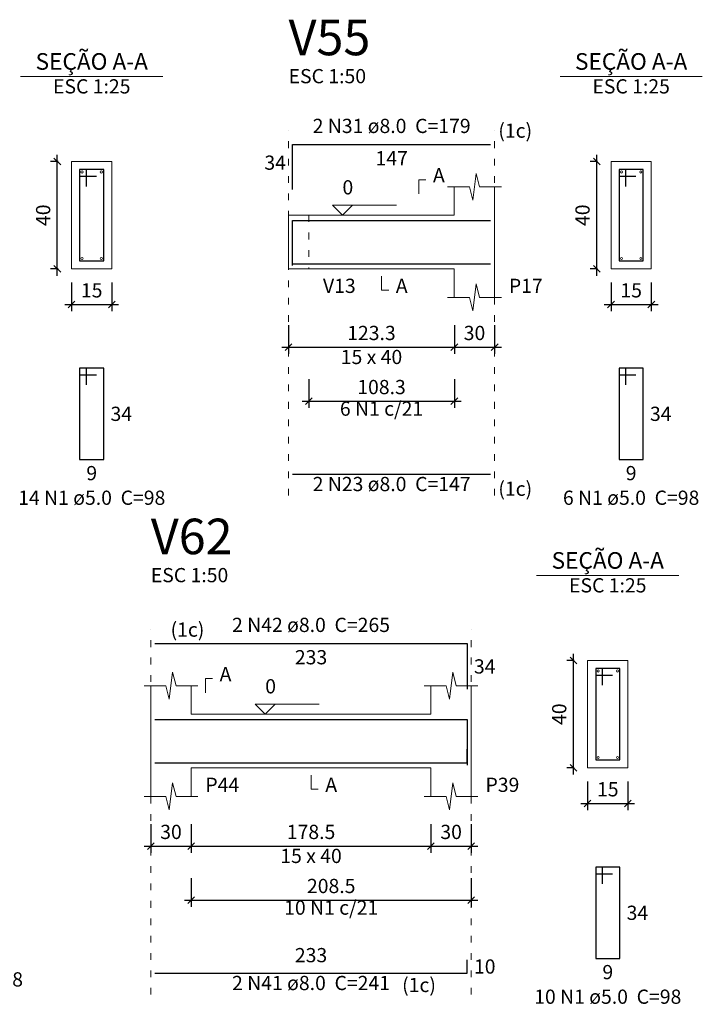
# Model space of a CAD drawing. Units: millimetres. Extents: x 2696 to 4140, y 1910 to 1969.
# Drawn here: x 3121 to 3131, y 1927 to 1941 of the extents above; entities that cross this region are included whole.
import ezdxf

# ---------------------------------------------------------------- set-up
doc = ezdxf.new("R2010")
doc.units = ezdxf.units.MM
doc.linetypes.add('DOT2', pattern=[3.175, 0, -3.175])
for name, color, linetype, lineweight in [('Descrição da armadura', 7, 'Continuous', 5), ('DT-Barras na forma', 2, 'Continuous', 30), ('DT-Barras no corte', 5, 'Continuous', 5), ('DT-Barras rebatidas', 2, 'Continuous', 30), ('DT-Cotas', 9, 'Continuous', 5), ('DT-Forma', 5, 'Continuous', 5), ('DT-Pontilhado', 9, 'DOT2', 5), ('DT-Textos', 7, 'Continuous', 5), ('DT-Título', 3, 'Continuous', 20), ('Textos armaduras', 7, 'Continuous', 5)]:
    doc.layers.add(name, color=color, linetype=linetype, lineweight=lineweight)
doc.styles.add('Arial', font='arial.ttf')
doc.styles.get("Standard").update_dxf_attribs({"font": 'arial.ttf'})
doc.dimstyles.new('UM_25.000000', dxfattribs={"dimtxt": 0.18, "dimasz": 0.1, "dimexe": 0.1, "dimexo": 0.2, "dimgap": 0, "dimtad": 1, "dimtih": 1, "dimtoh": 1, "dimdec": 1, "dimlfac": 25, "dimzin": 0, "dimdsep": 46, "dimtxsty": 'Standard', "dimcen": 0.09, "dimdle": 0.1, "dimadec": 1, "dimazin": 2, "dimtfac": 1, "dimtdec": 4, "dimtofl": 0, "dimtmove": 0, "dimatfit": 3, "dimfxl": 1, "dimtolj": 1, "dimarcsym": 0})
doc.dimstyles.new('UM_50.000000', dxfattribs={"dimtxt": 0.18, "dimasz": 0.1, "dimexe": 0.1, "dimexo": 0.2, "dimgap": 0, "dimtad": 1, "dimtih": 1, "dimtoh": 1, "dimdec": 1, "dimlfac": 50, "dimzin": 0, "dimdsep": 46, "dimtxsty": 'Standard', "dimcen": 0.09, "dimdle": 0.1, "dimadec": 1, "dimazin": 2, "dimtfac": 1, "dimtdec": 4, "dimtofl": 0, "dimtmove": 0, "dimatfit": 3, "dimfxl": 1, "dimtolj": 1, "dimarcsym": 0})

# ---------------------------------------------------------------- blocks, each defined once
blk = doc.blocks.new('_Oblique')
at = {"color": 0, "linetype": 'ByBlock', "lineweight": -2}
blk.add_line((-0.5, -0.5), (0.5, 0.5), dxfattribs=at)
blk = doc.blocks.new('*D877')
at = {"layer": 'Defpoints', "color": 0, "transparency": 16777216}
for p in [(3121.068, 1939.383), (3121.28, 1939.383), (3121.28, 1937.783)]:
    blk.add_point(p, dxfattribs=at)
at = {"layer": 'DT-Cotas', "color": 0, "lineweight": -2, "transparency": 16777216}
for p, q in [((3121.068, 1937.683), (3121.068, 1939.483)), ((3121.08, 1939.383), (3120.968, 1939.383)), ((3121.08, 1937.783), (3120.968, 1937.783))]:
    blk.add_line(p, q, dxfattribs=at)
at = {"layer": 'DT-Cotas', "color": 0, "lineweight": -2, "transparency": 16777216, "xscale": 0.1, "yscale": 0.1, "zscale": 0.1}
for p, rotation in [((3121.068, 1939.383), 90), ((3121.068, 1937.783), 270)]:
    blk.add_blockref('_Oblique', p, dxfattribs=dict(at, rotation=rotation))
at = {"layer": 'DT-Cotas', "transparency": 16777216, "insert": (3120.857, 1938.583), "char_height": 0.2118, "attachment_point": 5, "rotation": 90, "style": 'Arial'}
blk.add_mtext('\\A1;40', dxfattribs=at)
blk = doc.blocks.new('*D878')
at = {"layer": 'Defpoints', "color": 0, "transparency": 16777216}
for p in [(3121.28, 1937.783), (3121.88, 1937.783), (3121.88, 1937.254)]:
    blk.add_point(p, dxfattribs=at)
at = {"layer": 'DT-Cotas', "color": 0, "lineweight": -2, "transparency": 16777216}
for p, q in [((3121.28, 1937.583), (3121.28, 1937.154)), ((3121.88, 1937.583), (3121.88, 1937.154)), ((3121.18, 1937.254), (3121.98, 1937.254))]:
    blk.add_line(p, q, dxfattribs=at)
at = {"layer": 'DT-Cotas', "color": 0, "lineweight": -2, "transparency": 16777216, "xscale": 0.1, "yscale": 0.1, "zscale": 0.1, "rotation": 180}
blk.add_blockref('_Oblique', (3121.28, 1937.254), dxfattribs=at)
at = {"layer": 'DT-Cotas', "color": 0, "lineweight": -2, "transparency": 16777216, "xscale": 0.1, "yscale": 0.1, "zscale": 0.1}
blk.add_blockref('_Oblique', (3121.88, 1937.254), dxfattribs=at)
at = {"layer": 'DT-Cotas', "transparency": 16777216, "insert": (3121.58, 1937.465), "char_height": 0.2118, "attachment_point": 5, "rotation": 0.0057, "style": 'Arial'}
blk.add_mtext('\\A1;15', dxfattribs=at)
blk = doc.blocks.new('*D880')
at = {"layer": 'Defpoints', "color": 0, "transparency": 16777216}
for p in [(3124.511, 1937.148), (3126.978, 1937.148), (3126.978, 1936.618)]:
    blk.add_point(p, dxfattribs=at)
at = {"layer": 'DT-Cotas', "color": 0, "lineweight": -2, "transparency": 16777216}
for p, q in [((3124.511, 1936.948), (3124.511, 1936.518)), ((3126.978, 1936.948), (3126.978, 1936.518)), ((3124.411, 1936.618), (3127.078, 1936.618))]:
    blk.add_line(p, q, dxfattribs=at)
at = {"layer": 'DT-Cotas', "color": 0, "lineweight": -2, "transparency": 16777216, "xscale": 0.1, "yscale": 0.1, "zscale": 0.1, "rotation": 180}
blk.add_blockref('_Oblique', (3124.511, 1936.618), dxfattribs=at)
at = {"layer": 'DT-Cotas', "color": 0, "lineweight": -2, "transparency": 16777216, "xscale": 0.1, "yscale": 0.1, "zscale": 0.1}
blk.add_blockref('_Oblique', (3126.978, 1936.618), dxfattribs=at)
at = {"layer": 'DT-Cotas', "transparency": 16777216, "insert": (3125.744, 1936.83), "char_height": 0.2118, "attachment_point": 5, "rotation": 0.0057, "style": 'Arial'}
blk.add_mtext('\\A1;123.3', dxfattribs=at)
blk = doc.blocks.new('*D881')
at = {"layer": 'Defpoints', "color": 0, "transparency": 16777216}
for p in [(3126.978, 1937.148), (3127.578, 1937.148), (3127.578, 1936.618)]:
    blk.add_point(p, dxfattribs=at)
at = {"layer": 'DT-Cotas', "color": 0, "lineweight": -2, "transparency": 16777216}
for p, q in [((3126.978, 1936.948), (3126.978, 1936.518)), ((3127.578, 1936.948), (3127.578, 1936.518)), ((3126.878, 1936.618), (3127.678, 1936.618))]:
    blk.add_line(p, q, dxfattribs=at)
at = {"layer": 'DT-Cotas', "color": 0, "lineweight": -2, "transparency": 16777216, "xscale": 0.1, "yscale": 0.1, "zscale": 0.1, "rotation": 180}
blk.add_blockref('_Oblique', (3126.978, 1936.618), dxfattribs=at)
at = {"layer": 'DT-Cotas', "color": 0, "lineweight": -2, "transparency": 16777216, "xscale": 0.1, "yscale": 0.1, "zscale": 0.1}
blk.add_blockref('_Oblique', (3127.578, 1936.618), dxfattribs=at)
at = {"layer": 'DT-Cotas', "transparency": 16777216, "insert": (3127.278, 1936.83), "char_height": 0.2118, "attachment_point": 5, "rotation": 0.0057, "style": 'Arial'}
blk.add_mtext('\\A1;30', dxfattribs=at)
blk = doc.blocks.new('*D882')
at = {"layer": 'Defpoints', "color": 0, "transparency": 16777216}
for p in [(3129.098, 1939.383), (3129.31, 1939.383), (3129.31, 1937.783)]:
    blk.add_point(p, dxfattribs=at)
at = {"layer": 'DT-Cotas', "color": 0, "lineweight": -2, "transparency": 16777216}
for p, q in [((3129.098, 1937.683), (3129.098, 1939.483)), ((3129.11, 1939.383), (3128.998, 1939.383)), ((3129.11, 1937.783), (3128.998, 1937.783))]:
    blk.add_line(p, q, dxfattribs=at)
at = {"layer": 'DT-Cotas', "color": 0, "lineweight": -2, "transparency": 16777216, "xscale": 0.1, "yscale": 0.1, "zscale": 0.1}
for p, rotation in [((3129.098, 1939.383), 90), ((3129.098, 1937.783), 270)]:
    blk.add_blockref('_Oblique', p, dxfattribs=dict(at, rotation=rotation))
at = {"layer": 'DT-Cotas', "transparency": 16777216, "insert": (3128.886, 1938.583), "char_height": 0.2118, "attachment_point": 5, "rotation": 90, "style": 'Arial'}
blk.add_mtext('\\A1;40', dxfattribs=at)
blk = doc.blocks.new('*D883')
at = {"layer": 'Defpoints', "color": 0, "transparency": 16777216}
for p in [(3129.31, 1937.783), (3129.91, 1937.783), (3129.91, 1937.254)]:
    blk.add_point(p, dxfattribs=at)
at = {"layer": 'DT-Cotas', "color": 0, "lineweight": -2, "transparency": 16777216}
for p, q in [((3129.31, 1937.583), (3129.31, 1937.154)), ((3129.91, 1937.583), (3129.91, 1937.154)), ((3129.21, 1937.254), (3130.01, 1937.254))]:
    blk.add_line(p, q, dxfattribs=at)
at = {"layer": 'DT-Cotas', "color": 0, "lineweight": -2, "transparency": 16777216, "xscale": 0.1, "yscale": 0.1, "zscale": 0.1, "rotation": 180}
blk.add_blockref('_Oblique', (3129.31, 1937.254), dxfattribs=at)
at = {"layer": 'DT-Cotas', "color": 0, "lineweight": -2, "transparency": 16777216, "xscale": 0.1, "yscale": 0.1, "zscale": 0.1}
blk.add_blockref('_Oblique', (3129.91, 1937.254), dxfattribs=at)
at = {"layer": 'DT-Cotas', "transparency": 16777216, "insert": (3129.61, 1937.465), "char_height": 0.2118, "attachment_point": 5, "rotation": 0.0057, "style": 'Arial'}
blk.add_mtext('\\A1;15', dxfattribs=at)
blk = doc.blocks.new('*D884')
at = {"layer": 'Defpoints', "color": 0, "transparency": 16777216}
for p in [(3124.811, 1936.343), (3126.978, 1936.343), (3126.978, 1935.813)]:
    blk.add_point(p, dxfattribs=at)
at = {"layer": 'DT-Cotas', "color": 0, "lineweight": -2, "transparency": 16777216}
for p, q in [((3124.811, 1936.143), (3124.811, 1935.713)), ((3126.978, 1936.143), (3126.978, 1935.713)), ((3124.711, 1935.813), (3127.078, 1935.813))]:
    blk.add_line(p, q, dxfattribs=at)
at = {"layer": 'DT-Cotas', "color": 0, "lineweight": -2, "transparency": 16777216, "xscale": 0.1, "yscale": 0.1, "zscale": 0.1, "rotation": 180}
blk.add_blockref('_Oblique', (3124.811, 1935.813), dxfattribs=at)
at = {"layer": 'DT-Cotas', "color": 0, "lineweight": -2, "transparency": 16777216, "xscale": 0.1, "yscale": 0.1, "zscale": 0.1}
blk.add_blockref('_Oblique', (3126.978, 1935.813), dxfattribs=at)
at = {"layer": 'DT-Cotas', "transparency": 16777216, "insert": (3125.894, 1936.025), "char_height": 0.2118, "attachment_point": 5, "rotation": 0.0057, "style": 'Arial'}
blk.add_mtext('\\A1;108.3', dxfattribs=at)
blk = doc.blocks.new('*D917')
at = {"layer": 'Defpoints', "color": 0, "transparency": 16777216}
for p in [(3122.46, 1929.718), (3123.06, 1929.718), (3123.06, 1929.189)]:
    blk.add_point(p, dxfattribs=at)
at = {"layer": 'DT-Cotas', "color": 0, "lineweight": -2, "transparency": 16777216}
for p, q in [((3122.46, 1929.518), (3122.46, 1929.089)), ((3123.06, 1929.518), (3123.06, 1929.089)), ((3122.36, 1929.189), (3123.16, 1929.189))]:
    blk.add_line(p, q, dxfattribs=at)
at = {"layer": 'DT-Cotas', "color": 0, "lineweight": -2, "transparency": 16777216, "xscale": 0.1, "yscale": 0.1, "zscale": 0.1, "rotation": 180}
blk.add_blockref('_Oblique', (3122.46, 1929.189), dxfattribs=at)
at = {"layer": 'DT-Cotas', "color": 0, "lineweight": -2, "transparency": 16777216, "xscale": 0.1, "yscale": 0.1, "zscale": 0.1}
blk.add_blockref('_Oblique', (3123.06, 1929.189), dxfattribs=at)
at = {"layer": 'DT-Cotas', "transparency": 16777216, "insert": (3122.76, 1929.401), "char_height": 0.2118, "attachment_point": 5, "rotation": 0.0057, "style": 'Arial'}
blk.add_mtext('\\A1;30', dxfattribs=at)
blk = doc.blocks.new('*D918')
at = {"layer": 'Defpoints', "color": 0, "transparency": 16777216}
for p in [(3123.06, 1929.718), (3126.63, 1929.718), (3126.63, 1929.189)]:
    blk.add_point(p, dxfattribs=at)
at = {"layer": 'DT-Cotas', "color": 0, "lineweight": -2, "transparency": 16777216}
for p, q in [((3123.06, 1929.518), (3123.06, 1929.089)), ((3126.63, 1929.518), (3126.63, 1929.089)), ((3122.96, 1929.189), (3126.73, 1929.189))]:
    blk.add_line(p, q, dxfattribs=at)
at = {"layer": 'DT-Cotas', "color": 0, "lineweight": -2, "transparency": 16777216, "xscale": 0.1, "yscale": 0.1, "zscale": 0.1, "rotation": 180}
blk.add_blockref('_Oblique', (3123.06, 1929.189), dxfattribs=at)
at = {"layer": 'DT-Cotas', "color": 0, "lineweight": -2, "transparency": 16777216, "xscale": 0.1, "yscale": 0.1, "zscale": 0.1}
blk.add_blockref('_Oblique', (3126.63, 1929.189), dxfattribs=at)
at = {"layer": 'DT-Cotas', "transparency": 16777216, "insert": (3124.845, 1929.401), "char_height": 0.2118, "attachment_point": 5, "rotation": 0.0057, "style": 'Arial'}
blk.add_mtext('\\A1;178.5', dxfattribs=at)
blk = doc.blocks.new('*D919')
at = {"layer": 'Defpoints', "color": 0, "transparency": 16777216}
for p in [(3126.63, 1929.718), (3127.23, 1929.718), (3127.23, 1929.189)]:
    blk.add_point(p, dxfattribs=at)
at = {"layer": 'DT-Cotas', "color": 0, "lineweight": -2, "transparency": 16777216}
for p, q in [((3126.63, 1929.518), (3126.63, 1929.089)), ((3127.23, 1929.518), (3127.23, 1929.089)), ((3126.53, 1929.189), (3127.33, 1929.189))]:
    blk.add_line(p, q, dxfattribs=at)
at = {"layer": 'DT-Cotas', "color": 0, "lineweight": -2, "transparency": 16777216, "xscale": 0.1, "yscale": 0.1, "zscale": 0.1, "rotation": 180}
blk.add_blockref('_Oblique', (3126.63, 1929.189), dxfattribs=at)
at = {"layer": 'DT-Cotas', "color": 0, "lineweight": -2, "transparency": 16777216, "xscale": 0.1, "yscale": 0.1, "zscale": 0.1}
blk.add_blockref('_Oblique', (3127.23, 1929.189), dxfattribs=at)
at = {"layer": 'DT-Cotas', "transparency": 16777216, "insert": (3126.93, 1929.401), "char_height": 0.2118, "attachment_point": 5, "rotation": 0.0057, "style": 'Arial'}
blk.add_mtext('\\A1;30', dxfattribs=at)
blk = doc.blocks.new('*D920')
at = {"layer": 'Defpoints', "color": 0, "transparency": 16777216}
for p in [(3128.75, 1931.954), (3128.962, 1931.954), (3128.962, 1930.354)]:
    blk.add_point(p, dxfattribs=at)
at = {"layer": 'DT-Cotas', "color": 0, "lineweight": -2, "transparency": 16777216}
for p, q in [((3128.75, 1930.254), (3128.75, 1932.054)), ((3128.762, 1931.954), (3128.65, 1931.954)), ((3128.762, 1930.354), (3128.65, 1930.354))]:
    blk.add_line(p, q, dxfattribs=at)
at = {"layer": 'DT-Cotas', "color": 0, "lineweight": -2, "transparency": 16777216, "xscale": 0.1, "yscale": 0.1, "zscale": 0.1}
for p, rotation in [((3128.75, 1931.954), 90), ((3128.75, 1930.354), 270)]:
    blk.add_blockref('_Oblique', p, dxfattribs=dict(at, rotation=rotation))
at = {"layer": 'DT-Cotas', "transparency": 16777216, "insert": (3128.539, 1931.154), "char_height": 0.2118, "attachment_point": 5, "rotation": 90, "style": 'Arial'}
blk.add_mtext('\\A1;40', dxfattribs=at)
blk = doc.blocks.new('*D921')
at = {"layer": 'Defpoints', "color": 0, "transparency": 16777216}
for p in [(3128.962, 1930.354), (3129.562, 1930.354), (3129.562, 1929.824)]:
    blk.add_point(p, dxfattribs=at)
at = {"layer": 'DT-Cotas', "color": 0, "lineweight": -2, "transparency": 16777216}
for p, q in [((3128.962, 1930.154), (3128.962, 1929.724)), ((3129.562, 1930.154), (3129.562, 1929.724)), ((3128.862, 1929.824), (3129.662, 1929.824))]:
    blk.add_line(p, q, dxfattribs=at)
at = {"layer": 'DT-Cotas', "color": 0, "lineweight": -2, "transparency": 16777216, "xscale": 0.1, "yscale": 0.1, "zscale": 0.1, "rotation": 180}
blk.add_blockref('_Oblique', (3128.962, 1929.824), dxfattribs=at)
at = {"layer": 'DT-Cotas', "color": 0, "lineweight": -2, "transparency": 16777216, "xscale": 0.1, "yscale": 0.1, "zscale": 0.1}
blk.add_blockref('_Oblique', (3129.562, 1929.824), dxfattribs=at)
at = {"layer": 'DT-Cotas', "transparency": 16777216, "insert": (3129.262, 1930.036), "char_height": 0.2118, "attachment_point": 5, "style": 'Arial'}
blk.add_mtext('\\A1;15', dxfattribs=at)
blk = doc.blocks.new('*D922')
at = {"layer": 'Defpoints', "color": 0, "transparency": 16777216}
for p in [(3123.06, 1928.913), (3127.23, 1928.913), (3127.23, 1928.384)]:
    blk.add_point(p, dxfattribs=at)
at = {"layer": 'DT-Cotas', "color": 0, "lineweight": -2, "transparency": 16777216}
for p, q in [((3123.06, 1928.713), (3123.06, 1928.284)), ((3127.23, 1928.713), (3127.23, 1928.284)), ((3122.96, 1928.384), (3127.33, 1928.384))]:
    blk.add_line(p, q, dxfattribs=at)
at = {"layer": 'DT-Cotas', "color": 0, "lineweight": -2, "transparency": 16777216, "xscale": 0.1, "yscale": 0.1, "zscale": 0.1, "rotation": 180}
blk.add_blockref('_Oblique', (3123.06, 1928.384), dxfattribs=at)
at = {"layer": 'DT-Cotas', "color": 0, "lineweight": -2, "transparency": 16777216, "xscale": 0.1, "yscale": 0.1, "zscale": 0.1}
blk.add_blockref('_Oblique', (3127.23, 1928.384), dxfattribs=at)
at = {"layer": 'DT-Cotas', "transparency": 16777216, "insert": (3125.145, 1928.596), "char_height": 0.2118, "attachment_point": 5, "rotation": 0.0057, "style": 'Arial'}
blk.add_mtext('\\A1;208.5', dxfattribs=at)

msp = doc.modelspace()

# ---------------------------------------------------------------- linework, layer by layer
at = {"layer": 'DT-Barras na forma'}
for p, q in [((3121.5002, 1939.263), (3121.4002, 1939.263)), ((3121.4002, 1939.263), (3121.4002, 1937.903)), ((3121.7602, 1939.263), (3121.4002, 1939.263)), ((3121.4002, 1939.263), (3121.4002, 1939.163)), ((3121.4002, 1939.163), (3121.6502, 1939.163)), ((3121.5002, 1939.013), (3121.5002, 1939.263)), ((3121.7602, 1937.903), (3121.7602, 1939.263)), ((3129.5298, 1939.263), (3129.4298, 1939.263)), ((3129.4298, 1939.263), (3129.4298, 1937.903)), ((3129.7898, 1939.263), (3129.4298, 1939.263)), ((3129.4298, 1939.263), (3129.4298, 1939.163)), ((3129.4298, 1939.163), (3129.6798, 1939.163)), ((3129.5298, 1939.013), (3129.5298, 1939.263)), ((3129.7898, 1937.903), (3129.7898, 1939.263)), ((3121.4002, 1937.903), (3121.7602, 1937.903)), ((3129.4298, 1937.903), (3129.7898, 1937.903)), ((3129.1821, 1931.8336), (3129.0821, 1931.8336)), ((3129.0821, 1931.8336), (3129.0821, 1930.4736)), ((3129.4421, 1931.8336), (3129.0821, 1931.8336)), ((3129.0821, 1931.8336), (3129.0821, 1931.7336)), ((3129.1821, 1931.5836), (3129.1821, 1931.8336)), ((3129.4421, 1930.4736), (3129.4421, 1931.8336)), ((3129.0821, 1931.7336), (3129.3321, 1931.7336)), ((3129.0821, 1930.4736), (3129.4421, 1930.4736))]:
    msp.add_line(p, q, dxfattribs=at)
for points in [[(3124.5711, 1937.835), (3124.5711, 1938.505), (3127.5177, 1938.505)], [(3124.5711, 1937.861), (3127.5177, 1937.861)], [(3122.5198, 1931.0756), (3127.17, 1931.0756), (3127.17, 1930.3956)], [(3122.5198, 1930.4316), (3127.17, 1930.4316), (3127.17, 1930.6316)]]:
    msp.add_lwpolyline(points, dxfattribs=at)
at = {"layer": 'DT-Barras no corte'}
for centre in [(3121.4362, 1939.227), (3121.7242, 1939.227), (3129.4658, 1939.227), (3129.7538, 1939.227), (3121.4362, 1937.939), (3121.7242, 1937.939), (3129.4658, 1937.939), (3129.7538, 1937.939), (3129.1181, 1931.7976), (3129.4061, 1931.7976), (3129.1181, 1930.5096), (3129.4061, 1930.5096)]:
    msp.add_circle(centre, 0.016, dxfattribs=at)
at = {"layer": 'DT-Barras rebatidas'}
for p, q in [((3124.5711, 1938.9646), (3124.5711, 1939.6346)), ((3124.5711, 1939.6346), (3127.5177, 1939.6346)), ((3121.5002, 1936.3063), (3121.4002, 1936.3063)), ((3121.4002, 1936.3063), (3121.4002, 1934.9463)), ((3121.7602, 1936.3063), (3121.4002, 1936.3063)), ((3121.4002, 1936.3063), (3121.4002, 1936.2063)), ((3121.5002, 1936.0563), (3121.5002, 1936.3063)), ((3121.7602, 1934.9463), (3121.7602, 1936.3063)), ((3129.5298, 1936.3063), (3129.4298, 1936.3063)), ((3129.4298, 1936.3063), (3129.4298, 1934.9463)), ((3129.7898, 1936.3063), (3129.4298, 1936.3063)), ((3129.4298, 1936.3063), (3129.4298, 1936.2063)), ((3129.5298, 1936.0563), (3129.5298, 1936.3063)), ((3129.7898, 1934.9463), (3129.7898, 1936.3063)), ((3121.4002, 1936.2063), (3121.6502, 1936.2063)), ((3129.4298, 1936.2063), (3129.6798, 1936.2063)), ((3121.4002, 1934.9463), (3121.7602, 1934.9463)), ((3129.4298, 1934.9463), (3129.7898, 1934.9463)), ((3124.5711, 1934.7264), (3127.5177, 1934.7264)), ((3122.5198, 1932.2052), (3127.17, 1932.2052)), ((3127.17, 1932.2052), (3127.17, 1931.5252)), ((3129.1821, 1928.8769), (3129.0821, 1928.8769)), ((3129.0821, 1928.8769), (3129.0821, 1927.5169)), ((3129.4421, 1928.8769), (3129.0821, 1928.8769)), ((3129.0821, 1928.8769), (3129.0821, 1928.7769)), ((3129.0821, 1928.7769), (3129.3321, 1928.7769)), ((3129.1821, 1928.6269), (3129.1821, 1928.8769)), ((3129.4421, 1927.5169), (3129.4421, 1928.8769)), ((3127.17, 1927.297), (3127.17, 1927.497)), ((3129.0821, 1927.5169), (3129.4421, 1927.5169)), ((3122.5198, 1927.297), (3127.17, 1927.297))]:
    msp.add_line(p, q, dxfattribs=at)
at = {"layer": 'DT-Forma'}
for p, q in [((3121.8802, 1939.383), (3121.2802, 1939.383)), ((3121.2802, 1939.383), (3121.2802, 1937.783)), ((3121.8802, 1937.783), (3121.8802, 1939.383)), ((3129.9098, 1939.383), (3129.3098, 1939.383)), ((3129.3098, 1939.383), (3129.3098, 1937.783)), ((3129.9098, 1937.783), (3129.9098, 1939.383)), ((3127.2527, 1938.8066), (3127.3027, 1939.2066)), ((3127.3027, 1939.2066), (3127.3527, 1939.0066)), ((3126.8777, 1939.0066), (3127.2027, 1939.0066)), ((3126.9777, 1938.583), (3126.9777, 1939.0066)), ((3127.2027, 1939.0066), (3127.2527, 1938.8066)), ((3127.3527, 1939.0066), (3127.6777, 1939.0066)), ((3127.5777, 1939.0066), (3127.5777, 1938.583)), ((3124.5111, 1938.583), (3124.8111, 1938.583)), ((3124.8111, 1938.583), (3126.9777, 1938.583)), ((3121.2802, 1937.783), (3121.8802, 1937.783)), ((3124.5111, 1937.783), (3124.8111, 1937.783)), ((3124.8111, 1937.783), (3126.9777, 1937.783)), ((3126.9777, 1937.783), (3126.9777, 1937.3594)), ((3127.5777, 1937.3594), (3127.5777, 1937.783)), ((3129.3098, 1937.783), (3129.9098, 1937.783)), ((3127.2527, 1937.1594), (3127.3027, 1937.5594)), ((3127.3027, 1937.5594), (3127.3527, 1937.3594)), ((3126.8777, 1937.3594), (3127.2027, 1937.3594)), ((3127.2027, 1937.3594), (3127.2527, 1937.1594)), ((3127.3527, 1937.3594), (3127.6777, 1937.3594)), ((3129.5621, 1931.9536), (3128.9621, 1931.9536)), ((3128.9621, 1931.9536), (3128.9621, 1930.3536)), ((3129.5621, 1930.3536), (3129.5621, 1931.9536)), ((3122.7348, 1931.3772), (3122.7848, 1931.7772)), ((3122.7848, 1931.7772), (3122.8348, 1931.5772)), ((3126.905, 1931.3772), (3126.955, 1931.7772)), ((3126.955, 1931.7772), (3127.005, 1931.5772)), ((3122.3598, 1931.5772), (3122.6848, 1931.5772)), ((3122.4598, 1931.1536), (3122.4598, 1931.5772)), ((3122.6848, 1931.5772), (3122.7348, 1931.3772)), ((3122.8348, 1931.5772), (3123.1598, 1931.5772)), ((3123.0598, 1931.5772), (3123.0598, 1931.1536)), ((3126.53, 1931.5772), (3126.855, 1931.5772)), ((3126.63, 1931.1536), (3126.63, 1931.5772)), ((3126.855, 1931.5772), (3126.905, 1931.3772)), ((3127.005, 1931.5772), (3127.33, 1931.5772)), ((3127.23, 1931.5772), (3127.23, 1931.1536)), ((3123.0598, 1931.1536), (3126.63, 1931.1536)), ((3122.4598, 1930.3536), (3122.4598, 1929.93)), ((3123.0598, 1929.93), (3123.0598, 1930.3536)), ((3123.0598, 1930.3536), (3126.63, 1930.3536)), ((3126.63, 1930.3536), (3126.63, 1929.93)), ((3127.23, 1929.93), (3127.23, 1930.3536)), ((3128.9621, 1930.3536), (3129.5621, 1930.3536)), ((3122.7348, 1929.73), (3122.7848, 1930.13)), ((3122.7848, 1930.13), (3122.8348, 1929.93)), ((3126.905, 1929.73), (3126.955, 1930.13)), ((3126.955, 1930.13), (3127.005, 1929.93)), ((3122.3598, 1929.93), (3122.6848, 1929.93)), ((3122.6848, 1929.93), (3122.7348, 1929.73)), ((3122.8348, 1929.93), (3123.1598, 1929.93)), ((3126.53, 1929.93), (3126.855, 1929.93)), ((3126.855, 1929.93), (3126.905, 1929.73)), ((3127.005, 1929.93), (3127.33, 1929.93))]:
    msp.add_line(p, q, dxfattribs=at)
at = {"layer": 'DT-Forma', "linetype": 'Continuous'}
for p, q in [((3124.5111, 1937.783), (3124.5111, 1938.583)), ((3127.5777, 1938.583), (3127.5777, 1937.783)), ((3122.4598, 1930.3536), (3122.4598, 1931.1536)), ((3127.23, 1931.1536), (3127.23, 1930.3536))]:
    msp.add_line(p, q, dxfattribs=at)
at = {"layer": 'DT-Pontilhado', "ltscale": 0.05}
for p, q in [((3124.5111, 1934.4087), (3124.5111, 1939.8464)), ((3127.5777, 1934.4087), (3127.5777, 1939.8464)), ((3124.8111, 1938.583), (3124.8111, 1937.783)), ((3122.4598, 1926.9793), (3122.4598, 1932.417)), ((3127.23, 1926.9793), (3127.23, 1932.417))]:
    msp.add_line(p, q, dxfattribs=at)
at = {"layer": 'DT-Textos'}
for p, q in [((3120.5212, 1940.6479), (3122.6392, 1940.6479)), ((3128.5508, 1940.6479), (3130.6688, 1940.6479)), ((3128.2031, 1933.2185), (3130.3211, 1933.2185))]:
    msp.add_line(p, q, dxfattribs=at)
for points in [[(3126.4482, 1938.9007), (3126.4482, 1939.1125), (3126.5541, 1939.1125)], [(3125.4611, 1938.7313), (3125.3128, 1938.583), (3125.1646, 1938.7313), (3126.1177, 1938.7313)], [(3125.8944, 1937.6771), (3125.8944, 1937.4653), (3126.0003, 1937.4653)], [(3123.2716, 1931.4713), (3123.2716, 1931.6831), (3123.3775, 1931.6831)], [(3124.3109, 1931.3019), (3124.1626, 1931.1536), (3124.0144, 1931.3019), (3124.9675, 1931.3019)], [(3124.8449, 1930.2477), (3124.8449, 1930.0359), (3124.9508, 1930.0359)]]:
    msp.add_lwpolyline(points, dxfattribs=at)

# ---------------------------------------------------------------- texts
at = {"layer": 'Descrição da armadura', "char_height": 0.2118, "attachment_point": 8, "line_spacing_factor": 0.9, "style": 'Arial'}
for s, insert, width in [('2 N31 ø8.0  C=179', (3126.0447, 1939.7409), 4.32072), ('6 N1 c/21', (3125.8944, 1935.5316), 2.28744), ('2 N23 ø8.0  C=147', (3126.0447, 1934.4089), 4.32072), ('14 N1 ø5.0  C=98', (3121.5807, 1934.2049), 4.06656), ('6 N1 ø5.0  C=98', (3129.6097, 1934.2049), 3.8124), ('2 N42 ø8.0  C=265', (3124.8448, 1932.3115), 4.32072), ('10 N1 c/21', (3125.1449, 1928.1022), 2.5416), ('10 N1 ø5.0  C=98', (3119.4616, 1927.0332), 4.06656), ('2 N41 ø8.0  C=241', (3124.8448, 1926.9795), 4.32072), ('10 N1 ø5.0  C=98', (3129.2618, 1926.7755), 4.06656)]:
    msp.add_mtext(s, dxfattribs=dict(at, insert=insert, width=width))
at = {"layer": 'DT-Textos', "line_spacing_factor": 0.798, "style": 'Arial'}
for s, insert, char_height, width, attachment_point in [('SEÇÃO A-A', (3121.5807, 1940.672), 0.2471, 2.66868, 8), ('SEÇÃO A-A', (3129.6097, 1940.672), 0.2471, 2.66868, 8), ('ESC 1:50', (3124.5107, 1940.4819), 0.2118, 2.03328, 7), ('ESC 1:25', (3121.5807, 1940.3299), 0.2118, 2.03328, 8), ('ESC 1:25', (3129.6097, 1940.3299), 0.2118, 2.03328, 8), ('(1c)', (3127.6327, 1939.671), 0.2118, 1.01664, 7), ('A', (3126.6597, 1939.0069), 0.2118, 0.25416, 7), ('0', (3125.3127, 1938.8269), 0.2118, 0.25416, 7), ('V13', (3125.0227, 1937.3599), 0.2118, 0.76248, 7), ('A', (3126.1067, 1937.3599), 0.2118, 0.25416, 7), ('P17', (3127.7897, 1937.3599), 0.2118, 0.76248, 7), ('15 x 40', (3125.7447, 1936.3009), 0.2118, 1.77912, 8), ('(1c)', (3127.6327, 1934.339), 0.2118, 1.01664, 7), ('SEÇÃO A-A', (3129.2618, 1933.2426), 0.2471, 2.66868, 8), ('ESC 1:50', (3122.4598, 1933.0525), 0.2118, 2.03328, 7), ('ESC 1:25', (3129.2618, 1932.9005), 0.2118, 2.03328, 8), ('(1c)', (3123.2568, 1932.2416), 0.2118, 1.01664, 9), ('A', (3123.4838, 1931.5775), 0.2118, 0.25416, 7), ('0', (3124.1628, 1931.3975), 0.2118, 0.25416, 7), ('P44', (3123.2718, 1929.9305), 0.2118, 0.76248, 7), ('A', (3125.0568, 1929.9305), 0.2118, 0.25416, 7), ('P39', (3127.4418, 1929.9305), 0.2118, 0.76248, 7), ('15 x 40', (3124.8448, 1928.8715), 0.2118, 1.77912, 8), ('(1c)', (3126.2005, 1926.9502), 0.2118, 1.01664, 7)]:
    msp.add_mtext(s, dxfattribs=dict(at, insert=insert, char_height=char_height, width=width, attachment_point=attachment_point))
at = {"layer": 'DT-Título', "char_height": 0.5295, "width": 1.9062, "attachment_point": 7, "line_spacing_factor": 0.798, "style": 'Arial'}
for s, insert in [('V55', (3124.5107, 1940.7998)), ('V62', (3122.4598, 1933.3704))]:
    msp.add_mtext(s, dxfattribs=dict(at, insert=insert))
at = {"layer": 'Textos armaduras', "char_height": 0.2118, "line_spacing_factor": 0.9, "style": 'Arial'}
for s, insert, width, attachment_point in [('34', (3124.4711, 1939.1937), 0.90832, 9), ('147', (3126.0444, 1939.5373), 1.16248, 2), ('34', (3121.8602, 1935.7322), 0.90832, 1), ('34', (3129.8898, 1935.7322), 0.90832, 1), ('9', (3121.5802, 1934.849), 0.65416, 2), ('9', (3129.6098, 1934.849), 0.65416, 2), ('233', (3124.8449, 1932.1079), 1.16248, 2), ('34', (3127.27, 1931.9711), 0.90832, 1), ('34', (3129.5421, 1928.3028), 0.90832, 1), ('233', (3124.8449, 1927.3943), 1.16248, 8), ('10', (3127.27, 1927.5029), 0.90832, 1), ('9', (3129.2621, 1927.4196), 0.65416, 2)]:
    msp.add_mtext(s, dxfattribs=dict(at, insert=insert, width=width, attachment_point=attachment_point))

# ---------------------------------------------------------------- dimensions: what is measured, and where the dimension line sits
at = {"layer": 'DT-Cotas'}
for base, p1, p2, picture, middle in [((3121.0684, 1939.383), (3121.2802, 1937.783), (3121.2802, 1939.383), '*D877', (3120.8566, 1938.583)), ((3129.098, 1939.383), (3129.3098, 1937.783), (3129.3098, 1939.383), '*D882', (3128.8862, 1938.583)), ((3128.7503, 1931.9536), (3128.9621, 1930.3536), (3128.9621, 1931.9536), '*D920', (3128.5385, 1931.1536))]:
    dim = msp.add_linear_dim(base=base, p1=p1, p2=p2, angle=90, dimstyle='UM_25.000000', override={"dimtxt": 0.2118, "dimasz": 0.1, "dimexe": 0.1, "dimexo": 0.2, "dimtad": 1, "dimtih": 0, "dimtoh": 0, "dimdec": 1, "dimlfac": 25, "dimzin": 8, "dimtxsty": 'Arial', "dimblk": 'Oblique', "dimblk1": 'Oblique', "dimblk2": 'Oblique', "dimsah": 1, "dimdle": 0.1, "dimse1": 0, "dimse2": 0, "dimclrt": 256, "dimadec": 1, "dimazin": 3, "dimtmove": 2, "dimldrblk": 'Oblique'}, dxfattribs=at)
    dim.commit()
    dim.dimension.update_dxf_attribs({"geometry": picture, "text_midpoint": middle, "dimtype": 160, "text_rotation": 90})
for base, p1, p2, dimstyle, override, picture, middle in [((3121.8802, 1937.2535), (3121.2802, 1937.783), (3121.8802, 1937.783), 'UM_25.000000', {"dimtxt": 0.2118, "dimasz": 0.1, "dimexe": 0.1, "dimexo": 0.2, "dimtad": 1, "dimtih": 0, "dimtoh": 0, "dimdec": 1, "dimlfac": 25, "dimzin": 8, "dimtxsty": 'Arial', "dimblk": 'Oblique', "dimblk1": 'Oblique', "dimblk2": 'Oblique', "dimsah": 1, "dimdle": 0.1, "dimse1": 0, "dimse2": 0, "dimclrt": 256, "dimadec": 1, "dimazin": 3, "dimtmove": 2, "dimldrblk": 'Oblique'}, '*D878', (3121.5802, 1937.4653)), ((3129.9098, 1937.2535), (3129.3098, 1937.783), (3129.9098, 1937.783), 'UM_25.000000', {"dimtxt": 0.2118, "dimasz": 0.1, "dimexe": 0.1, "dimexo": 0.2, "dimtad": 1, "dimtih": 0, "dimtoh": 0, "dimdec": 1, "dimlfac": 25, "dimzin": 8, "dimtxsty": 'Arial', "dimblk": 'Oblique', "dimblk1": 'Oblique', "dimblk2": 'Oblique', "dimsah": 1, "dimdle": 0.1, "dimse1": 0, "dimse2": 0, "dimclrt": 256, "dimadec": 1, "dimazin": 3, "dimtmove": 2, "dimldrblk": 'Oblique'}, '*D883', (3129.6098, 1937.4653)), ((3126.9777, 1936.6181), (3124.5111, 1937.1476), (3126.9777, 1937.1476), 'UM_50.000000', {"dimtxt": 0.2118, "dimasz": 0.1, "dimexe": 0.1, "dimexo": 0.2, "dimtad": 1, "dimtih": 0, "dimtoh": 0, "dimdec": 1, "dimlfac": 50, "dimzin": 8, "dimtxsty": 'Arial', "dimblk": 'Oblique', "dimblk1": 'Oblique', "dimblk2": 'Oblique', "dimsah": 1, "dimdle": 0.1, "dimse1": 0, "dimse2": 0, "dimclrt": 256, "dimadec": 1, "dimazin": 3, "dimtmove": 2, "dimldrblk": 'Oblique'}, '*D880', (3125.7444, 1936.8299)), ((3127.5777, 1936.6181), (3126.9777, 1937.1476), (3127.5777, 1937.1476), 'UM_50.000000', {"dimtxt": 0.2118, "dimasz": 0.1, "dimexe": 0.1, "dimexo": 0.2, "dimtad": 1, "dimtih": 0, "dimtoh": 0, "dimdec": 1, "dimlfac": 50, "dimzin": 8, "dimtxsty": 'Arial', "dimblk": 'Oblique', "dimblk1": 'Oblique', "dimblk2": 'Oblique', "dimsah": 1, "dimdle": 0.1, "dimse1": 0, "dimse2": 0, "dimclrt": 256, "dimadec": 1, "dimazin": 3, "dimtmove": 2, "dimldrblk": 'Oblique'}, '*D881', (3127.2777, 1936.8299)), ((3126.9777, 1935.8133), (3124.8111, 1936.3428), (3126.9777, 1936.3428), 'UM_50.000000', {"dimtxt": 0.2118, "dimasz": 0.1, "dimexe": 0.1, "dimexo": 0.2, "dimtad": 1, "dimtih": 0, "dimtoh": 0, "dimdec": 1, "dimlfac": 50, "dimzin": 8, "dimtxsty": 'Arial', "dimblk": 'Oblique', "dimblk1": 'Oblique', "dimblk2": 'Oblique', "dimsah": 1, "dimdle": 0.1, "dimse1": 0, "dimse2": 0, "dimclrt": 256, "dimadec": 1, "dimazin": 3, "dimtmove": 2, "dimldrblk": 'Oblique'}, '*D884', (3125.8944, 1936.0251)), ((3123.0598, 1929.1887), (3122.4598, 1929.7182), (3123.0598, 1929.7182), 'UM_50.000000', {"dimtxt": 0.2118, "dimasz": 0.1, "dimexe": 0.1, "dimexo": 0.2, "dimtad": 1, "dimtih": 0, "dimtoh": 0, "dimdec": 1, "dimlfac": 50, "dimzin": 8, "dimtxsty": 'Arial', "dimblk": 'Oblique', "dimblk1": 'Oblique', "dimblk2": 'Oblique', "dimsah": 1, "dimdle": 0.1, "dimse1": 0, "dimse2": 0, "dimclrt": 256, "dimadec": 1, "dimazin": 3, "dimtmove": 2, "dimldrblk": 'Oblique'}, '*D917', (3122.7598, 1929.4005)), ((3126.63, 1929.1887), (3123.0598, 1929.7182), (3126.63, 1929.7182), 'UM_50.000000', {"dimtxt": 0.2118, "dimasz": 0.1, "dimexe": 0.1, "dimexo": 0.2, "dimtad": 1, "dimtih": 0, "dimtoh": 0, "dimdec": 1, "dimlfac": 50, "dimzin": 8, "dimtxsty": 'Arial', "dimblk": 'Oblique', "dimblk1": 'Oblique', "dimblk2": 'Oblique', "dimsah": 1, "dimdle": 0.1, "dimse1": 0, "dimse2": 0, "dimclrt": 256, "dimadec": 1, "dimazin": 3, "dimtmove": 2, "dimldrblk": 'Oblique'}, '*D918', (3124.8449, 1929.4005)), ((3127.23, 1929.1887), (3126.63, 1929.7182), (3127.23, 1929.7182), 'UM_50.000000', {"dimtxt": 0.2118, "dimasz": 0.1, "dimexe": 0.1, "dimexo": 0.2, "dimtad": 1, "dimtih": 0, "dimtoh": 0, "dimdec": 1, "dimlfac": 50, "dimzin": 8, "dimtxsty": 'Arial', "dimblk": 'Oblique', "dimblk1": 'Oblique', "dimblk2": 'Oblique', "dimsah": 1, "dimdle": 0.1, "dimse1": 0, "dimse2": 0, "dimclrt": 256, "dimadec": 1, "dimazin": 3, "dimtmove": 2, "dimldrblk": 'Oblique'}, '*D919', (3126.93, 1929.4005)), ((3127.23, 1928.3839), (3123.0598, 1928.9134), (3127.23, 1928.9134), 'UM_50.000000', {"dimtxt": 0.2118, "dimasz": 0.1, "dimexe": 0.1, "dimexo": 0.2, "dimtad": 1, "dimtih": 0, "dimtoh": 0, "dimdec": 1, "dimlfac": 50, "dimzin": 8, "dimtxsty": 'Arial', "dimblk": 'Oblique', "dimblk1": 'Oblique', "dimblk2": 'Oblique', "dimsah": 1, "dimdle": 0.1, "dimse1": 0, "dimse2": 0, "dimclrt": 256, "dimadec": 1, "dimazin": 3, "dimtmove": 2, "dimldrblk": 'Oblique'}, '*D922', (3125.1449, 1928.5957))]:
    dim = msp.add_linear_dim(base=base, p1=p1, p2=p2, dimstyle=dimstyle, override=override, dxfattribs=at)
    dim.commit()
    dim.dimension.update_dxf_attribs({"geometry": picture, "text_midpoint": middle, "dimtype": 160, "text_rotation": 0.00573})
dim = msp.add_linear_dim(base=(3129.5621, 1929.8241), p1=(3128.9621, 1930.3536), p2=(3129.5621, 1930.3536), dimstyle='UM_25.000000', override={"dimtxt": 0.2118, "dimasz": 0.1, "dimexe": 0.1, "dimexo": 0.2, "dimtad": 1, "dimtih": 0, "dimtoh": 0, "dimdec": 1, "dimlfac": 25, "dimzin": 8, "dimtxsty": 'Arial', "dimblk": 'Oblique', "dimblk1": 'Oblique', "dimblk2": 'Oblique', "dimsah": 1, "dimdle": 0.1, "dimse1": 0, "dimse2": 0, "dimclrt": 256, "dimadec": 1, "dimazin": 3, "dimtmove": 2, "dimldrblk": 'Oblique'}, dxfattribs=at)
dim.commit()
dim.dimension.update_dxf_attribs({"geometry": '*D921', "text_midpoint": (3129.2621, 1930.0359), "dimtype": 160})

doc.saveas('drawing.dxf')
